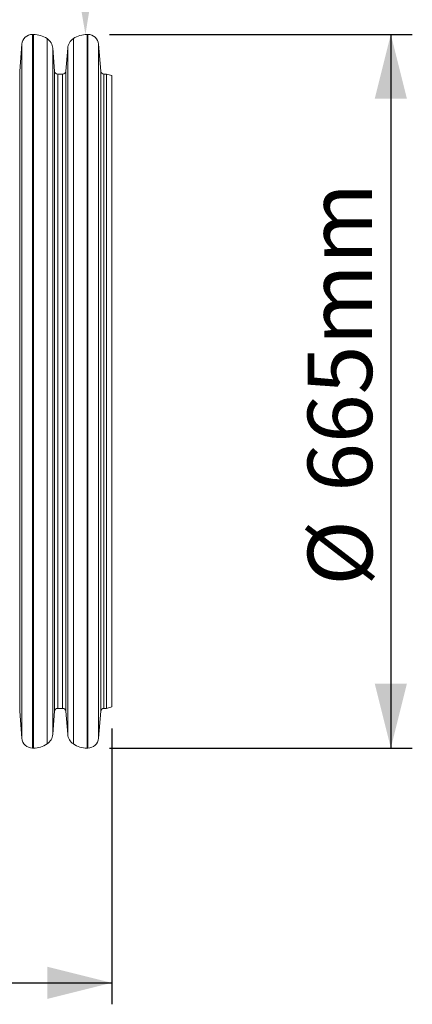
# Model space of a CAD drawing. Units: millimetres. Extents: x 0 to 8400, y 0 to 5940.
# Drawn here: x 6553 to 6919, y 3059 to 3976 of the extents above; entities that cross this region are included whole.
import ezdxf

# ---------------------------------------------------------------- set-up
doc = ezdxf.new("R2010")
doc.units = ezdxf.units.MM
doc.linetypes.add('SLD-Solid', pattern=[0])
doc.layers.add('ACO_DIMS', color=8, linetype='SLD-Solid')
doc.layers.add('ACO_DRAINAGE', color=7, linetype='SLD-Solid')
doc.styles.add('SLDTEXTSTYLE0', font='arial.ttf', dxfattribs={"width": 0.948})

# ---------------------------------------------------------------- blocks, each defined once
blk = doc.blocks.new('ACO - 32846 - FRONT MALE')
at = {"layer": 'ACO_DRAINAGE', "linetype": 'SLD-Solid', "lineweight": 0}
for p, q in [((311.26, 647.99), (310.49, 647.99)), ((310.49, -17.01), (310.49, 647.99)), ((311.26, -17.01), (311.26, 647.99)), ((323.98, -13.17), (323.98, 644.16)), ((348.55, -13.17), (348.55, 644.16)), ((362.04, 647.99), (361.26, 647.99)), ((361.26, -17.01), (361.26, 647.99)), ((362.04, -17.01), (362.04, 647.99)), ((300.52, 638.8), (298.49, 613.75)), ((300.52, -7.81), (300.52, 638.8)), ((331.04, 613.75), (329.31, 635.13)), ((329.31, -4.14), (329.31, 635.13)), ((343.22, 635.13), (341.49, 613.75)), ((343.22, -4.14), (343.22, 635.13)), ((374.04, 613.75), (372.01, 638.8)), ((372.01, -7.81), (372.01, 638.8)), ((298.49, 17.24), (298.49, 613.75)), ((331.04, 17.24), (331.04, 613.75)), ((338.5, 610.99), (334.03, 610.99)), ((334.03, 19.99), (334.03, 610.99)), ((338.5, 19.99), (338.5, 610.99)), ((341.49, 17.24), (341.49, 613.75)), ((374.04, 17.24), (374.04, 613.75)), ((379.26, 610.99), (377.03, 610.99)), ((377.03, 19.99), (377.03, 610.99)), ((384.26, 609.65), (379.26, 610.99)), ((379.26, 19.99), (379.26, 610.99)), ((384.26, 609.65), (384.26, 21.33)), ((334.03, 19.99), (338.5, 19.99)), ((377.03, 19.99), (379.26, 19.99)), ((379.26, 19.99), (384.26, 21.33)), ((298.49, 17.24), (300.52, -7.81)), ((329.31, -4.14), (331.04, 17.24)), ((341.49, 17.24), (343.22, -4.14)), ((372.01, -7.81), (374.04, 17.24)), ((310.49, -17.01), (311.26, -17.01)), ((361.26, -17.01), (362.04, -17.01))]:
    blk.add_line(p, q, dxfattribs=at)
for centre, radius, start, end in [((310.49, 637.99), 10, 90, 175.36454), ((311.26, 624.99), 23, 56.43105, 90), ((317.35, 634.16), 12, 4.63546, 56.43105), ((355.18, 634.16), 12, 123.56895, 175.36454), ((361.26, 624.99), 23, 90, 123.56895), ((362.04, 637.99), 10, 4.63546, 90), ((334.03, 613.99), 3, 184.63546, 270), ((338.5, 613.99), 3, 270, 355.36454), ((377.03, 613.99), 3, 184.63546, 270), ((334.03, 16.99), 3, 90, 175.36454), ((338.5, 16.99), 3, 4.63546, 90), ((377.03, 16.99), 3, 90, 175.36454), ((310.49, -7.01), 10, 184.63546, 270), ((317.35, -3.17), 12, 303.56895, 355.36454), ((355.18, -3.17), 12, 184.63546, 236.43105), ((362.04, -7.01), 10, 270, 355.36454), ((311.26, 5.99), 23, 270, 303.56895), ((361.26, 5.99), 23, 236.43105, 270)]:
    blk.add_arc(centre, radius, start, end, dxfattribs=at)

msp = doc.modelspace()

# ---------------------------------------------------------------- linework, layer by layer
at = {"layer": 'ACO_DIMS', "color": 3}
for p, q in [((6636.37, 3962.63), (6918.6, 3962.63)), ((6898.6, 3962.63), (6898.6, 3297.63)), ((6638.6, 3315.97), (6638.6, 3058.88)), ((6636.37, 3297.63), (6918.6, 3297.63)), ((5836.91, 3078.88), (6638.6, 3078.88))]:
    msp.add_line(p, q, dxfattribs=at)
for points in [[(6623.84, 4022.61), (6614.06, 3962.58), (6603.84, 4022.54)], [(6898.6, 3962.63), (6883.6, 3902.63), (6913.6, 3902.63)], [(6898.6, 3297.63), (6913.6, 3357.63), (6883.6, 3357.63)], [(6638.6, 3078.88), (6578.6, 3093.88), (6578.6, 3063.88)]]:
    msp.add_solid(points, dxfattribs=at)

# ---------------------------------------------------------------- block references
at = {"layer": 'ACO_DRAINAGE'}
msp.add_blockref('ACO - 32846 - FRONT MALE', (6254.33, 3314.64), dxfattribs=at)

# ---------------------------------------------------------------- texts
at = {"layer": 'ACO_DIMS', "color": 2, "char_height": 60, "attachment_point": 1, "rotation": 90, "style": 'SLDTEXTSTYLE0'}
for s, insert in [('665mm', (6821.09, 3536.45)), ('%%c', (6821.25, 3448.97))]:
    msp.add_mtext(s, dxfattribs=dict(at, insert=insert))

doc.saveas('drawing.dxf')
